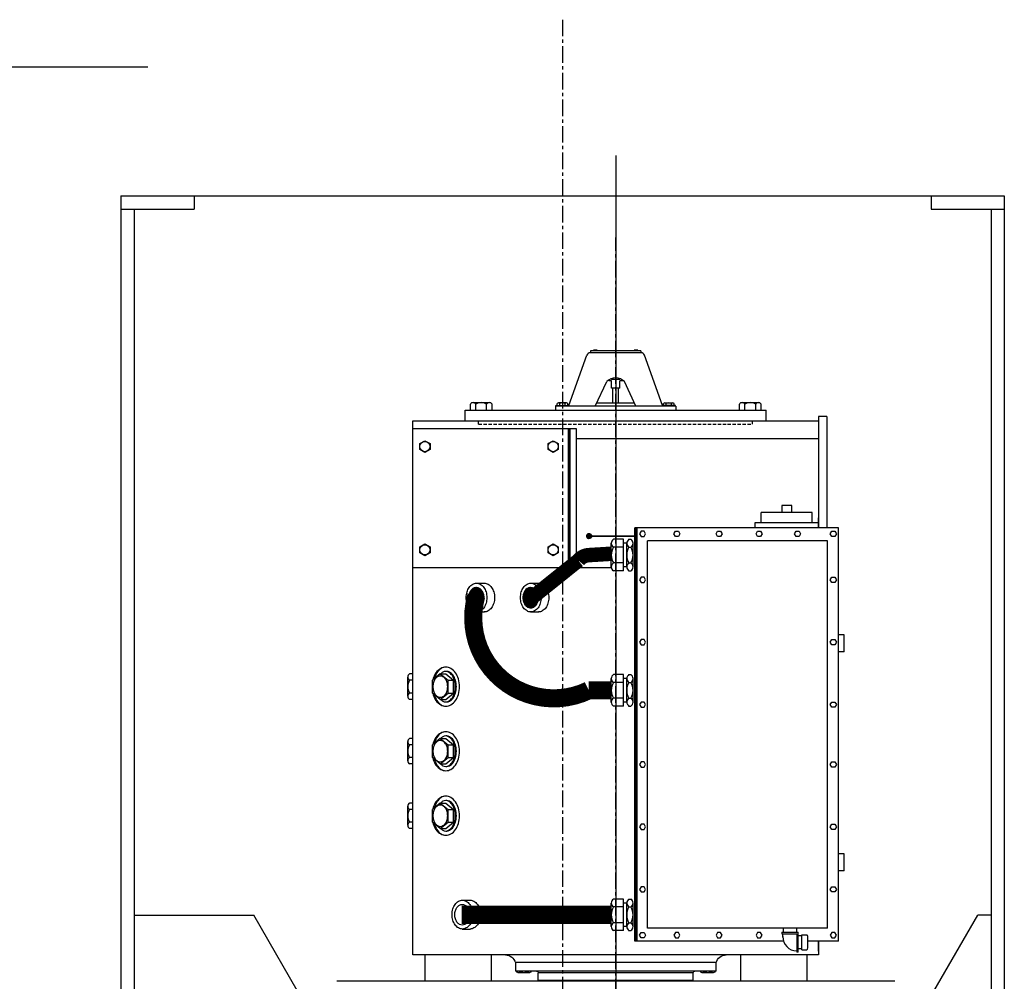
# Model space of a CAD drawing. Extents: x -511 to 110, y -461 to 222.
# Drawn here: x -36 to 38, y -87 to -14 of the extents above; entities that cross this region are included whole.
import ezdxf

# ---------------------------------------------------------------- set-up
doc = ezdxf.new("R2010")
doc.units = 0
doc.header["$MEASUREMENT"] = 0
doc.linetypes.add('CENTER', pattern=[2, 1.25, -0.25, 0.25, -0.25])
doc.linetypes.add('HIDDEN', pattern=[0.375, 0.25, -0.125])
for name, color, linetype in [('BLOWER', 6, 'CONTINUOUS'), ('CASE', 4, 'CONTINUOUS'), ('CENTER', 4, 'CENTER'), ('FRAME', 4, 'CONTINUOUS'), ('NEWDIM', 2, 'CONTINUOUS'), ('OBJ', 4, 'CONTINUOUS'), ('OF', 6, 'CONTINUOUS'), ('OL', 4, 'CONTINUOUS'), ('PHANTOM', 5, 'CONTINUOUS'), ('SKIRT', 9, 'CONTINUOUS'), ('TITLE', 6, 'CONTINUOUS')]:
    doc.layers.add(name, color=color, linetype=linetype)

msp = doc.modelspace()

# ---------------------------------------------------------------- hatches: boundary and pattern name
at = {"layer": 'TITLE', "linetype": 'Continuous'}
h = msp.add_hatch(dxfattribs=at)
h.set_pattern_fill('ANSI31', color=256, scale=0.054523, angle=90, style=0)
h.set_pattern_definition([(45, (-47.1521455, -180.639178), (0.00481923416, -0.00481923416), [])])
h.paths.add_polyline_path([(-1.3027, -57.2041, 0.1066555), (-1.4945, -57.0297, 0.1320724), (-1.6979, -56.9751, 0.1320724), (-1.9012, -57.0297, 0.1066555), (-2.093, -57.2041, 0.0833695), (-2.2119, -57.4475, 0.0720801), (-2.2567, -57.757, 0.0720801), (-2.2119, -58.0665, 0.0833695), (-2.093, -58.3099, 0.1066555), (-1.9012, -58.4843, 0.1320724), (-1.6979, -58.539, 0.1320724), (-1.4945, -58.4843, 0.1066555), (-1.3027, -58.3099, 0.0833695), (-1.1839, -58.0665, 0.0720801), (-1.139, -57.757, 0.0720801), (-1.1839, -57.4475, 0.0833695)])
h.paths.add_polyline_path([(2.7804, -57.2041, 0.1066555), (2.5886, -57.0297, 0.1320724), (2.3853, -56.9751, 0.1320724), (2.1819, -57.0297, 0.1066555), (1.9901, -57.2041, 0.0833695), (1.8712, -57.4475, 0.0720801), (1.8264, -57.757, 0.0720801), (1.8712, -58.0665, 0.0833695), (1.9901, -58.3099, 0.1066555), (2.1819, -58.4843, 0.1320724), (2.3853, -58.539, 0.1320724), (2.5886, -58.4843, 0.1066555), (2.7804, -58.3099, 0.0833695), (2.8993, -58.0665, 0.0720801), (2.9441, -57.757, 0.0720801), (2.8993, -57.4475, 0.0833695)])

# ---------------------------------------------------------------- linework, layer by layer
at = {"layer": 'BLOWER'}
for p, q in [((10.6696, -39.1902), (6.9006, -39.1902)), ((6.9006, -39.1902), (6.9006, -39.3271)), ((7.1171, -39.1902), (7.1171, -39.1405)), ((7.1866, -39.1219), (7.1518, -39.1219)), ((7.3257, -39.1219), (7.1866, -39.1219)), ((7.1866, -39.1902), (7.1866, -39.1405)), ((7.3605, -39.1219), (7.3257, -39.1219)), ((7.3257, -39.1902), (7.3257, -39.1405)), ((7.3953, -39.1902), (7.3953, -39.1405)), ((10.175, -39.1902), (10.175, -39.1405)), ((10.2097, -39.1219), (10.2445, -39.1219)), ((10.2445, -39.1219), (10.3836, -39.1219)), ((10.2445, -39.1902), (10.2445, -39.1405)), ((10.3836, -39.1219), (10.4184, -39.1219)), ((10.3836, -39.1902), (10.3836, -39.1405)), ((10.4532, -39.1902), (10.4532, -39.1405)), ((10.6696, -39.1902), (10.6696, -39.3271)), ((5.2671, -43.2949), (6.6234, -39.5085)), ((10.6869, -39.3271), (6.8833, -39.3271)), ((12.3031, -43.2949), (10.9468, -39.5085)), ((7.2554, -43.3558), (8.1145, -41.5004)), ((8.2681, -41.4341), (8.2681, -41.3714)), ((8.4788, -41.4341), (8.2681, -41.4341)), ((8.4788, -41.3465), (8.4788, -41.2662)), ((9.1008, -41.3465), (8.4788, -41.3465)), ((8.4788, -41.9923), (8.4788, -41.4341)), ((9.1008, -41.3465), (9.1008, -41.2695)), ((9.1008, -41.9923), (9.1008, -41.4341)), ((9.318, -41.4341), (9.1008, -41.4341)), ((9.318, -41.4341), (9.318, -41.3823)), ((10.3149, -43.3558), (9.4558, -41.5004)), ((9.1008, -41.9923), (8.4788, -41.9923)), ((8.5737, -43.1091), (8.5737, -41.9923)), ((8.9965, -43.1091), (8.9965, -41.9923)), ((4.2891, -43.2949), (5.2671, -43.2949)), ((4.2891, -43.3558), (4.2891, -43.2949)), ((13.2812, -43.2949), (12.3031, -43.2949)), ((13.2812, -43.3558), (13.2812, -43.2949))]:
    msp.add_line(p, q, dxfattribs=at)
for centre, radius, start, end in [((7.1518, -39.1638), 0.0419, 33.855026, 146.144974), ((7.2562, -39.2616), 0.1397, 60.137166, 119.862834), ((7.3605, -39.1638), 0.0419, 33.855026, 146.144974), ((10.2097, -39.1638), 0.0419, 33.855026, 146.144974), ((10.3141, -39.2616), 0.1397, 60.137166, 119.862834), ((10.4184, -39.1638), 0.0419, 33.855026, 146.144974), ((6.8833, -39.604), 0.2769, 90, 159.823894), ((10.6869, -39.604), 0.2769, 20.176106, 90), ((8.7851, -42.1431), 0.9289, 43.7848, 136.2152)]:
    msp.add_arc(centre, radius, start, end, dxfattribs=at)
at = {"layer": 'CASE'}
for p, q in [((-2.5536, -43.6421), (20.1126, -43.6421)), ((-2.1516, -43.6421), (-2.1516, -43.1869)), ((-1.948, -43.0783), (-1.7443, -43.0783)), ((-1.7443, -43.0783), (-0.9297, -43.0783)), ((-1.7443, -43.6421), (-1.7443, -43.1869)), ((-0.9297, -43.0783), (-0.726, -43.0783)), ((-0.9297, -43.6421), (-0.9297, -43.1869)), ((-0.5223, -43.6421), (-0.5223, -43.1869)), ((4.3895, -43.2949), (4.3895, -43.1545)), ((4.5859, -43.1021), (4.4877, -43.1021)), ((4.9787, -43.1021), (4.5859, -43.1021)), ((4.5859, -43.2949), (4.5859, -43.1545)), ((5.0769, -43.1021), (4.9787, -43.1021)), ((4.9787, -43.2949), (4.9787, -43.1545)), ((5.1751, -43.2949), (5.1751, -43.1545)), ((12.3951, -43.2949), (12.3951, -43.1545)), ((12.4933, -43.1021), (12.5915, -43.1021)), ((12.5915, -43.1021), (12.9844, -43.1021)), ((12.5915, -43.2949), (12.5915, -43.1545)), ((12.9844, -43.1021), (13.0826, -43.1021)), ((12.9844, -43.2949), (12.9844, -43.1545)), ((13.1808, -43.2949), (13.1808, -43.1545)), ((18.1055, -43.6421), (18.1055, -43.1869)), ((18.3092, -43.0783), (18.5128, -43.0783)), ((18.5128, -43.0783), (19.3275, -43.0783)), ((18.5128, -43.6421), (18.5128, -43.1869)), ((19.3275, -43.0783), (19.5312, -43.0783)), ((19.3275, -43.6421), (19.3275, -43.1869)), ((19.7348, -43.6421), (19.7348, -43.1869)), ((-6.4745, -55.5053), (-6.4745, -44.4516)), ((24.0672, -44.1321), (24.0672, -52.4891)), ((24.6742, -44.1321), (24.0672, -44.1321)), ((-6.4745, -45.0266), (5.8108, -45.0266)), ((5.2189, -45.0266), (5.2189, -55.5053)), ((5.2828, -45.0266), (5.2828, -55.5053)), ((5.3467, -45.0266), (5.3467, -55.5053)), ((5.8108, -45.0266), (5.8108, -55.5053)), ((24.0672, -45.7933), (5.8108, -45.7933)), ((9.3673, -53.3643), (8.6131, -53.3643)), ((9.7568, -53.3643), (9.9354, -53.3643)), ((9.7852, -53.3643), (9.7829, -53.3643)), ((8.4553, -53.9561), (8.4553, -53.6602)), ((8.4553, -55.1396), (8.4553, -53.9561)), ((9.3673, -53.9561), (8.6131, -53.9561)), ((9.6251, -53.9561), (9.6251, -53.6602)), ((9.6251, -55.1396), (9.6251, -53.9561)), ((9.7568, -53.9561), (9.9354, -53.9561)), ((9.7852, -53.9561), (9.7829, -53.9561)), ((10.0932, -53.9561), (10.0932, -53.6602)), ((10.0932, -55.1396), (10.0932, -53.9561)), ((-6.4745, -84.6381), (-6.4745, -55.5053)), ((8.4622, -55.5053), (-6.4745, -55.5053)), ((8.4553, -55.4355), (8.4553, -55.1396)), ((9.3673, -55.1396), (8.6131, -55.1396)), ((9.6251, -55.4355), (9.6251, -55.1396)), ((9.7568, -55.1396), (9.9354, -55.1396)), ((9.7852, -55.1396), (9.7829, -55.1396)), ((10.0932, -55.4355), (10.0932, -55.1396)), ((9.3673, -55.7314), (8.6131, -55.7314)), ((9.7568, -55.7314), (9.9354, -55.7314)), ((9.7852, -55.7314), (9.7829, -55.7314)), ((-6.8578, -63.9714), (-6.8578, -63.7318)), ((-6.4745, -63.4922), (-6.73, -63.4922)), ((-4.4158, -63.4922), (-5.0027, -63.9714)), ((-4.4158, -63.4922), (-3.8289, -63.9714)), ((-4.4158, -63.4922), (-4.0041, -63.4922)), ((-4.0041, -63.4922), (-3.4172, -63.9714)), ((9.3673, -63.5431), (8.6131, -63.5431)), ((9.7568, -63.5431), (9.9354, -63.5431)), ((9.7852, -63.5431), (9.7829, -63.5431)), ((-6.8578, -64.9298), (-6.8578, -63.9714)), ((-6.4745, -63.9714), (-6.73, -63.9714)), ((-5.0027, -64.9298), (-5.0027, -63.9714)), ((-3.8289, -64.9298), (-3.8289, -63.9714)), ((-3.8289, -63.9714), (-3.4172, -63.9714)), ((-3.4172, -64.9298), (-3.4172, -63.9714)), ((8.4553, -64.1348), (8.4553, -63.839)), ((8.4553, -65.3184), (8.4553, -64.1348)), ((9.3673, -64.1348), (8.6131, -64.1348)), ((9.6251, -64.1348), (9.6251, -63.839)), ((9.6251, -65.3184), (9.6251, -64.1348)), ((9.7568, -64.1348), (9.9354, -64.1348)), ((9.7852, -64.1348), (9.7829, -64.1348)), ((10.0932, -64.1348), (10.0932, -63.839)), ((10.0932, -65.3184), (10.0932, -64.1348)), ((-6.8578, -65.1694), (-6.8578, -64.9298)), ((-6.4745, -64.9298), (-6.73, -64.9298)), ((-4.4158, -65.409), (-5.0027, -64.9298)), ((-4.4158, -65.409), (-3.8289, -64.9298)), ((-4.0041, -65.409), (-3.4172, -64.9298)), ((-3.8289, -64.9298), (-3.4172, -64.9298)), ((-6.4745, -65.409), (-6.73, -65.409)), ((-4.4158, -65.409), (-4.0041, -65.409)), ((8.4553, -65.6143), (8.4553, -65.3184)), ((9.3673, -65.3184), (8.6131, -65.3184)), ((9.3673, -65.9101), (8.6131, -65.9101)), ((9.6251, -65.6143), (9.6251, -65.3184)), ((9.7568, -65.3184), (9.9354, -65.3184)), ((9.7568, -65.9101), (9.9354, -65.9101)), ((9.7852, -65.3184), (9.7829, -65.3184)), ((9.7852, -65.9101), (9.7829, -65.9101)), ((10.0932, -65.6143), (10.0932, -65.3184)), ((-6.8578, -68.8274), (-6.8578, -68.5877)), ((-6.8578, -69.7858), (-6.8578, -68.8274)), ((-6.4745, -68.3481), (-6.73, -68.3481)), ((-6.4745, -68.8274), (-6.73, -68.8274)), ((-4.4158, -68.3481), (-5.0027, -68.8274)), ((-5.0027, -69.7858), (-5.0027, -68.8274)), ((-4.4158, -68.3481), (-3.8289, -68.8274)), ((-4.4158, -68.3481), (-4.0041, -68.3481)), ((-4.0041, -68.3481), (-3.4172, -68.8274)), ((-3.8289, -69.7858), (-3.8289, -68.8274)), ((-3.8289, -68.8274), (-3.4172, -68.8274)), ((-3.4172, -69.7858), (-3.4172, -68.8274)), ((-6.8578, -70.0254), (-6.8578, -69.7858)), ((-6.4745, -69.7858), (-6.73, -69.7858)), ((-6.4745, -70.265), (-6.73, -70.265)), ((-4.4158, -70.265), (-5.0027, -69.7858)), ((-4.4158, -70.265), (-3.8289, -69.7858)), ((-4.4158, -70.265), (-4.0041, -70.265)), ((-4.0041, -70.265), (-3.4172, -69.7858)), ((-3.8289, -69.7858), (-3.4172, -69.7858)), ((-6.4745, -73.2041), (-6.73, -73.2041)), ((-4.4158, -73.2041), (-5.0027, -73.6833)), ((-4.4158, -73.2041), (-3.8289, -73.6833)), ((-4.4158, -73.2041), (-4.0041, -73.2041)), ((-4.0041, -73.2041), (-3.4172, -73.6833)), ((-6.8578, -73.6833), (-6.8578, -73.4437)), ((-6.8578, -74.6418), (-6.8578, -73.6833)), ((-6.4745, -73.6833), (-6.73, -73.6833)), ((-5.0027, -74.6418), (-5.0027, -73.6833)), ((-3.8289, -74.6418), (-3.8289, -73.6833)), ((-3.8289, -73.6833), (-3.4172, -73.6833)), ((-3.4172, -74.6418), (-3.4172, -73.6833)), ((-6.8578, -74.8814), (-6.8578, -74.6418)), ((-6.4745, -74.6418), (-6.73, -74.6418)), ((-4.4158, -75.121), (-5.0027, -74.6418)), ((-4.4158, -75.121), (-3.8289, -74.6418)), ((-4.0041, -75.121), (-3.4172, -74.6418)), ((-3.8289, -74.6418), (-3.4172, -74.6418)), ((-6.4745, -75.121), (-6.73, -75.121)), ((-4.4158, -75.121), (-4.0041, -75.121)), ((8.4553, -81.0233), (8.4553, -80.7274)), ((9.3673, -80.4316), (8.6131, -80.4316)), ((9.6251, -81.0233), (9.6251, -80.7274)), ((9.7568, -80.4316), (9.9354, -80.4316)), ((9.7852, -80.4316), (9.7829, -80.4316)), ((10.0932, -81.0233), (10.0932, -80.7274)), ((8.4553, -82.2069), (8.4553, -81.0233)), ((9.3673, -81.0233), (8.6131, -81.0233)), ((9.6251, -82.2069), (9.6251, -81.0233)), ((9.7568, -81.0233), (9.9354, -81.0233)), ((9.7852, -81.0233), (9.7829, -81.0233)), ((10.0932, -82.2069), (10.0932, -81.0233)), ((8.4553, -82.5028), (8.4553, -82.2069)), ((9.3673, -82.2069), (8.6131, -82.2069)), ((9.6251, -82.5028), (9.6251, -82.2069)), ((9.7568, -82.2069), (9.9354, -82.2069)), ((9.7852, -82.2069), (9.7829, -82.2069)), ((10.0932, -82.5028), (10.0932, -82.2069)), ((9.3673, -82.7986), (8.6131, -82.7986)), ((9.7568, -82.7986), (9.9354, -82.7986)), ((9.7852, -82.7986), (9.7829, -82.7986)), ((22.8022, -83.1096), (23.1692, -83.1096)), ((23.246, -83.3975), (23.246, -83.2536)), ((23.246, -83.9734), (23.246, -83.3975)), ((24.0672, -83.6091), (24.0672, -84.6381)), ((22.8022, -84.2614), (23.1692, -84.2614)), ((23.246, -84.1174), (23.246, -83.9734)), ((11.7433, -84.6381), (-6.4745, -84.6381)), ((16.3584, -85.2149), (1.2343, -85.2149)), ((1.2343, -85.2149), (1.2343, -85.8462)), ((24.0672, -84.6381), (11.7433, -84.6381)), ((16.3584, -85.8462), (1.2343, -85.8462)), ((1.5976, -85.9747), (1.4589, -85.9747)), ((2.1527, -85.9747), (1.5976, -85.9747)), ((2.2915, -85.9747), (2.1527, -85.9747)), ((14.6281, -85.9747), (2.9646, -85.9747)), ((15.44, -85.9747), (15.3013, -85.9747)), ((15.9951, -85.9747), (15.44, -85.9747)), ((16.1338, -85.9747), (15.9951, -85.9747)), ((14.6281, -86.5531), (2.9646, -86.5531))]:
    msp.add_line(p, q, dxfattribs=at)
at = {"layer": 'CASE', "linetype": 'Continuous'}
for p, q in [((-2.5536, -44.4516), (-2.5536, -43.6421)), ((20.1126, -44.4516), (20.1126, -43.6421)), ((-6.4745, -44.4516), (24.0672, -44.4516)), ((25.9917, -60.5447), (25.5732, -60.5447)), ((25.9917, -61.8226), (25.9917, -60.5447)), ((25.9917, -61.8226), (25.5732, -61.8226)), ((25.9917, -77.0244), (25.5732, -77.0244)), ((25.9917, -78.3023), (25.9917, -77.0244)), ((25.9917, -78.3023), (25.5732, -78.3023)), ((16.3584, -85.8462), (16.3584, -85.2149)), ((2.9646, -86.5531), (2.9646, -85.9747)), ((14.6281, -86.5531), (14.6281, -85.9747))]:
    msp.add_line(p, q, dxfattribs=at)
at = {"layer": 'CASE', "linetype": 'CENTER'}
for p, q in [((-1.5313, -44.7071), (-1.5313, -44.4516)), ((19.0903, -44.7071), (19.0903, -44.4516))]:
    msp.add_line(p, q, dxfattribs=at)
at = {"layer": 'CASE', "linetype": 'HIDDEN'}
msp.add_line((-1.5313, -44.7071), (19.0903, -44.7071), dxfattribs=at)
at = {"layer": 'CASE'}
for points in [[(-5.1866, -46.6076), (-5.57, -46.829), (-5.9533, -46.6076), (-5.9533, -46.1649), (-5.57, -45.9436), (-5.1866, -46.1649)], [(4.4688, -46.6076), (4.0855, -46.829), (3.7021, -46.6076), (3.7021, -46.1649), (4.0855, -45.9436), (4.4688, -46.1649)], [(-5.1866, -54.3772), (-5.57, -54.5985), (-5.9533, -54.3772), (-5.9533, -53.9345), (-5.57, -53.7132), (-5.1866, -53.9345)], [(4.4688, -54.3772), (4.0855, -54.5985), (3.7021, -54.3772), (3.7021, -53.9345), (4.0855, -53.7132), (4.4688, -53.9345)]]:
    msp.add_lwpolyline(points, close=True, dxfattribs=at)
for points in [[(-4.9824, -64.9463, 0.0974229), (-4.7389, -65.4897, 0.1067563), (-4.3816, -65.8177, 0.1332562), (-4.0041, -65.9201, 0.1332562), (-3.6267, -65.8177, 0.1067563), (-3.2694, -65.4897, 0.0828275), (-3.0485, -65.0327, 0.0713517), (-2.965, -64.4506, 0.0713517), (-3.0485, -63.8684, 0.0828275), (-3.2694, -63.4114, 0.1067563), (-3.6267, -63.0834, 0.1332562), (-4.0041, -62.981, 0.1332562), (-4.3816, -63.0834, 0.1067563), (-4.7389, -63.4114, 0.0974229), (-4.9824, -63.9548, 0.0713517)], [(-4.0041, -62.981, 0.1438205), (-4.3422, -63.0803, 0.1071772), (-4.6737, -63.4114, 0.0784458), (-4.8748, -63.8669, 0.0652919)], [(-4.3912, -65.409, 0.0656274), (-4.2201, -65.5421, 0.1332562), (-4.0041, -65.6007, 0.1332562), (-3.7882, -65.5421, 0.1067563), (-3.5302, -65.3053, 0.0828275), (-3.3551, -64.9429, 0.0713517), (-3.2845, -64.4506, 0.0713517), (-3.3551, -63.9582, 0.0828275), (-3.5302, -63.5959, 0.1067563), (-3.7882, -63.3591, 0.1332562), (-4.0041, -63.3005, 0.1332562), (-4.2201, -63.3591, 0.0656274), (-4.3912, -63.4922, 0.0974229)], [(-3.9647, -65.5988, 0.023115), (-3.9253, -65.6007, 0.1332562), (-3.7093, -65.5421, 0.1067563), (-3.4513, -65.3053, 0.0828275), (-3.2762, -64.9429, 0.0713517), (-3.2056, -64.4506, 0.0713517), (-3.2762, -63.9582, 0.0828275), (-3.4513, -63.5959, 0.1067563), (-3.7093, -63.3591, 0.1332562), (-3.9253, -63.3005, 0.023115), (-3.9647, -63.3023, 0.1067563)], [(-4.8748, -65.0342, 0.0784458), (-4.6737, -65.4897, 0.1071772), (-4.3422, -65.8209, 0.1438205), (-4.0041, -65.9201, 0.1438205)], [(-4.9824, -69.8023, 0.0974229), (-4.7389, -70.3457, 0.1067563), (-4.3816, -70.6737, 0.1332562), (-4.0041, -70.7761, 0.1332562), (-3.6267, -70.6737, 0.1067563), (-3.2694, -70.3457, 0.0828275), (-3.0485, -69.8887, 0.0713517), (-2.965, -69.3066, 0.0713517), (-3.0485, -68.7244, 0.0828275), (-3.2694, -68.2674, 0.1067563), (-3.6267, -67.9394, 0.1332562), (-4.0041, -67.837, 0.1332562), (-4.3816, -67.9394, 0.1067563), (-4.7389, -68.2674, 0.0974229), (-4.9824, -68.8108, 0.0713517)], [(-4.0041, -67.837, 0.1438205), (-4.3422, -67.9363, 0.1071772), (-4.6737, -68.2674, 0.0784458), (-4.8748, -68.7229, 0.0652919)], [(-4.3912, -70.265, 0.0656274), (-4.2201, -70.3981, 0.1332562), (-4.0041, -70.4567, 0.1332562), (-3.7882, -70.3981, 0.1067563), (-3.5302, -70.1613, 0.0828275), (-3.3551, -69.7989, 0.0713517), (-3.2845, -69.3066, 0.0713517), (-3.3551, -68.8142, 0.0828275), (-3.5302, -68.4519, 0.1067563), (-3.7882, -68.2151, 0.1332562), (-4.0041, -68.1565, 0.1332562), (-4.2201, -68.2151, 0.0656274), (-4.3912, -68.3481, 0.0974229)], [(-3.9647, -70.4548, 0.023115), (-3.9253, -70.4567, 0.1332562), (-3.7093, -70.3981, 0.1067563), (-3.4513, -70.1613, 0.0828275), (-3.2762, -69.7989, 0.0713517), (-3.2056, -69.3066, 0.0713517), (-3.2762, -68.8142, 0.0828275), (-3.4513, -68.4519, 0.1067563), (-3.7093, -68.2151, 0.1332562), (-3.9253, -68.1565, 0.023115), (-3.9647, -68.1583, 0.1067563)], [(-4.8748, -69.8902, 0.0784458), (-4.6737, -70.3457, 0.1071772), (-4.3422, -70.6768, 0.1438205), (-4.0041, -70.7761, 0.1438205)], [(-4.9824, -74.6583, 0.0974229), (-4.7389, -75.2017, 0.1067563), (-4.3816, -75.5297, 0.1332562), (-4.0041, -75.6321, 0.1332562), (-3.6267, -75.5297, 0.1067563), (-3.2694, -75.2017, 0.0828275), (-3.0485, -74.7447, 0.0713517), (-2.965, -74.1626, 0.0713517), (-3.0485, -73.5804, 0.0828275), (-3.2694, -73.1234, 0.1067563), (-3.6267, -72.7954, 0.1332562), (-4.0041, -72.693, 0.1332562), (-4.3816, -72.7954, 0.1067563), (-4.7389, -73.1234, 0.0974229), (-4.9824, -73.6668, 0.0713517)], [(-4.0041, -72.693, 0.1438205), (-4.3422, -72.7923, 0.1071772), (-4.6737, -73.1234, 0.0784458), (-4.8748, -73.5789, 0.0652919)], [(-4.3912, -75.121, 0.0656274), (-4.2201, -75.2541, 0.1332562), (-4.0041, -75.3127, 0.1332562), (-3.7882, -75.2541, 0.1067563), (-3.5302, -75.0173, 0.0828275), (-3.3551, -74.6549, 0.0713517), (-3.2845, -74.1626, 0.0713517), (-3.3551, -73.6702, 0.0828275), (-3.5302, -73.3079, 0.1067563), (-3.7882, -73.071, 0.1332562), (-4.0041, -73.0124, 0.1332562), (-4.2201, -73.071, 0.0656274), (-4.3912, -73.2041, 0.0974229)], [(-3.9647, -75.3108, 0.023115), (-3.9253, -75.3127, 0.1332562), (-3.7093, -75.2541, 0.1067563), (-3.4513, -75.0173, 0.0828275), (-3.2762, -74.6549, 0.0713517), (-3.2056, -74.1626, 0.0713517), (-3.2762, -73.6702, 0.0828275), (-3.4513, -73.3079, 0.1067563), (-3.7093, -73.071, 0.1332562), (-3.9253, -73.0124, 0.023115), (-3.9647, -73.0143, 0.1067563)], [(-4.8748, -74.7462, 0.0784458), (-4.6737, -75.2017, 0.1071772), (-4.3422, -75.5328, 0.1438205), (-4.0041, -75.6321, 0.1438205)]]:
    msp.add_lwpolyline(points, format="xyb", dxfattribs=at)
for points in [[(-4.4163, -65.2479, 0.1347515), (-4.2143, -65.1924, 0.1068676), (-4.0221, -65.0138, 0.0821444), (-3.9037, -64.7657, 0.0704467), (-3.8588, -64.4488, 0.0704467), (-3.9037, -64.1319, 0.0821444), (-4.0221, -63.8838, 0.1068676), (-4.2143, -63.7052, 0.1347515), (-4.4163, -63.6497, 0.1347515), (-4.6183, -63.7052, 0.1068676), (-4.8105, -63.8838, 0.0821444), (-4.9289, -64.1319, 0.0704467), (-4.9738, -64.4488, 0.0704467), (-4.9289, -64.7657, 0.0821444), (-4.8105, -65.0138, 0.1068676), (-4.6183, -65.1924, 0.1347515)], [(-4.4163, -70.1039, 0.1347515), (-4.2143, -70.0484, 0.1068676), (-4.0221, -69.8698, 0.0821444), (-3.9037, -69.6217, 0.0704467), (-3.8588, -69.3048, 0.0704467), (-3.9037, -68.9879, 0.0821444), (-4.0221, -68.7398, 0.1068676), (-4.2143, -68.5612, 0.1347515), (-4.4163, -68.5057, 0.1347515), (-4.6183, -68.5612, 0.1068676), (-4.8105, -68.7398, 0.0821444), (-4.9289, -68.9879, 0.0704467), (-4.9738, -69.3048, 0.0704467), (-4.9289, -69.6217, 0.0821444), (-4.8105, -69.8698, 0.1068676), (-4.6183, -70.0484, 0.1347515)], [(-4.4163, -74.9599, 0.1347515), (-4.2143, -74.9044, 0.1068676), (-4.0221, -74.7258, 0.0821444), (-3.9037, -74.4777, 0.0704467), (-3.8588, -74.1608, 0.0704467), (-3.9037, -73.8439, 0.0821444), (-4.0221, -73.5958, 0.1068676), (-4.2143, -73.4172, 0.1347515), (-4.4163, -73.3617, 0.1347515), (-4.6183, -73.4172, 0.1068676), (-4.8105, -73.5958, 0.0821444), (-4.9289, -73.8439, 0.0704467), (-4.9738, -74.1608, 0.0704467), (-4.9289, -74.4777, 0.0821444), (-4.8105, -74.7258, 0.1068676), (-4.6183, -74.9044, 0.1347515)]]:
    msp.add_lwpolyline(points, format="xyb", close=True, dxfattribs=at)
for centre in [(-5.57, -46.3863), (4.0855, -46.3863), (-5.57, -54.1559), (4.0855, -54.1559)]:
    msp.add_circle(centre, 0.3834, dxfattribs=at)
for centre, radius, start, end in [((-1.948, -43.3236), 0.2452, 33.855026, 146.144974), ((-1.337, -43.8964), 0.8181, 60.137166, 119.862834), ((-0.726, -43.3236), 0.2452, 33.855026, 146.144974), ((4.4877, -43.2203), 0.1183, 33.855026, 146.144974), ((4.7823, -43.4965), 0.3944, 60.137166, 119.862834), ((5.0769, -43.2203), 0.1183, 33.855026, 146.144974), ((12.4933, -43.2203), 0.1183, 33.855026, 146.144974), ((12.7879, -43.4965), 0.3944, 60.137166, 119.862834), ((13.0826, -43.2203), 0.1183, 33.855026, 146.144974), ((18.3092, -43.3236), 0.2452, 33.855026, 146.144974), ((18.9202, -43.8964), 0.8181, 60.137166, 119.862834), ((19.5312, -43.3236), 0.2452, 33.855026, 146.144974), ((8.8116, -53.6602), 0.3563, 123.855026, 236.144974), ((9.9814, -53.6602), 0.3563, 123.855026, 236.144974), ((9.737, -53.6602), 0.3563, 303.855026, 56.144974), ((9.6437, -54.5478), 1.1885, 150.137166, 209.862834), ((10.8136, -54.5478), 1.1885, 150.137166, 209.862834), ((8.9048, -54.5478), 1.1885, 330.137166, 29.862834), ((8.8116, -55.4355), 0.3563, 123.855026, 236.144974), ((9.9814, -55.4355), 0.3563, 123.855026, 236.144974), ((9.737, -55.4355), 0.3563, 303.855026, 56.144974), ((-6.5693, -63.7318), 0.2885, 123.855026, 236.144974), ((8.8116, -63.839), 0.3563, 123.855026, 236.144974), ((9.9814, -63.839), 0.3563, 123.855026, 236.144974), ((9.737, -63.839), 0.3563, 303.855026, 56.144974), ((-5.8954, -64.4506), 0.9624, 150.137166, 209.862834), ((9.6437, -64.7266), 1.1885, 150.137166, 209.862834), ((10.8136, -64.7266), 1.1885, 150.137166, 209.862834), ((8.9048, -64.7266), 1.1885, 330.137166, 29.862834), ((-6.5693, -65.1694), 0.2885, 123.855026, 236.144974), ((8.8116, -65.6143), 0.3563, 123.855026, 236.144974), ((9.9814, -65.6143), 0.3563, 123.855026, 236.144974), ((9.737, -65.6143), 0.3563, 303.855026, 56.144974), ((-6.5693, -68.5877), 0.2885, 123.855026, 236.144974), ((-5.8954, -69.3066), 0.9624, 150.137166, 209.862834), ((-6.5693, -70.0254), 0.2885, 123.855026, 236.144974), ((-6.5693, -73.4437), 0.2885, 123.855026, 236.144974), ((-5.8954, -74.1626), 0.9624, 150.137166, 209.862834), ((-6.5693, -74.8814), 0.2885, 123.855026, 236.144974), ((8.8116, -80.7274), 0.3563, 123.855026, 236.144974), ((9.9814, -80.7274), 0.3563, 123.855026, 236.144974), ((9.737, -80.7274), 0.3563, 303.855026, 56.144974), ((9.6437, -81.6151), 1.1885, 150.137166, 209.862834), ((10.8136, -81.6151), 1.1885, 150.137166, 209.862834), ((8.9048, -81.6151), 1.1885, 330.137166, 29.862834), ((8.8116, -82.5028), 0.3563, 123.855026, 236.144974), ((9.9814, -82.5028), 0.3563, 123.855026, 236.144974), ((9.737, -82.5028), 0.3563, 303.855026, 56.144974), ((23.0726, -83.2536), 0.1734, 359.466459, 56.144974), ((23.0726, -84.1174), 0.1734, 303.855026, 2.249684)]:
    msp.add_arc(centre, radius, start, end, dxfattribs=at)
at = {"layer": 'CASE', "extrusion": (0, 0, -1)}
for centre, major_axis, start_param, end_param in [((0.4902, -85.4092), (0, 0.7711), 0, 1.3160499), ((17.1026, -85.4092), (0, 0.7711), -1.3160499, 0.0000001), ((1.4589, -85.8352), (0, 0.1396), 1.6501222, 4.6330631), ((1.8752, -85.6092), (0, 0.3655), 2.2762949, 4.0068904), ((2.2915, -85.8352), (0, 0.1396), 1.6501222, 4.6330631), ((2.8365, -85.9747), (0, 0.1285), 0, 1.5707963), ((14.7563, -85.9747), (0, 0.1285), -1.5707963, 0), ((15.3013, -85.8352), (0, 0.1396), 1.6501222, 4.6330631), ((15.7176, -85.6092), (0, 0.3655), 2.2762949, 4.0068904), ((16.1338, -85.8352), (0, 0.1396), 1.6501222, 4.6330631)]:
    msp.add_ellipse(centre, major_axis=major_axis, ratio=0.9972611, start_param=start_param, end_param=end_param, dxfattribs=at)
at = {"layer": 'CENTER', "color": 4}
for p, q in [((4.7949, -14.2697), (4.7949, -182.8527)), ((8.7949, -153.6716), (8.7949, -30.6616))]:
    msp.add_line(p, q, dxfattribs=at)
at = {"layer": 'FRAME'}
for p, q in [((8.7949, -24.4762), (8.7949, -91.1542)), ((8.7949, -31.7012), (8.7949, -98.3792))]:
    msp.add_line(p, q, dxfattribs=at)
at = {"layer": 'NEWDIM'}
for p, q in [((10.2303, -83.6091), (10.2303, -52.4891)), ((25.5732, -52.4891), (10.2303, -52.4891)), ((10.324, -83.6091), (10.324, -52.4891)), ((10.4178, -83.6091), (10.4178, -52.4891)), ((25.5732, -83.6091), (25.5732, -52.4891)), ((11.19, -82.6091), (11.19, -53.4891)), ((24.7384, -53.4891), (11.19, -53.4891)), ((24.7384, -82.6091), (24.7384, -53.4891)), ((24.7384, -82.6091), (11.19, -82.6091)), ((21.4361, -83.6091), (10.2303, -83.6091)), ((25.5732, -83.6091), (23.246, -83.6091))]:
    msp.add_line(p, q, dxfattribs=at)
at = {"layer": 'OBJ'}
for p, q in [((13.3103, -43.3558), (4.2599, -43.3558)), ((4.2599, -43.3558), (4.2599, -43.6421)), ((10.1944, -43.1091), (7.3758, -43.1091)), ((13.3103, -43.3558), (13.3103, -43.6421)), ((24.6742, -44.1321), (24.6742, -52.4891)), ((22.0438, -50.8312), (21.2924, -50.8312)), ((21.2924, -50.8312), (21.2924, -51.3516)), ((22.0438, -51.3516), (22.0438, -50.8312)), ((23.5914, -51.3516), (19.7447, -51.3516)), ((19.7447, -52.1175), (19.7447, -51.3516)), ((23.5914, -52.1175), (23.5914, -51.3516)), ((24.0672, -52.4891), (24.0672, -51.7465)), ((24.0672, -52.1175), (19.269, -52.1175)), ((19.269, -52.1175), (19.269, -52.4891)), ((6.8321, -52.9404), (6.7342, -52.9404)), ((6.8295, -53.3011), (6.7367, -53.3011)), ((9.3673, -55.7314), (9.3673, -53.3643)), ((9.6251, -53.6602), (9.3673, -53.6602)), ((9.6251, -55.4355), (9.3673, -55.4355)), ((-1.7264, -56.6626), (-1.0661, -56.6626)), ((2.3567, -56.6626), (3.017, -56.6626)), ((-1.7054, -58.8308), (-1.0871, -58.8308)), ((2.3777, -58.8308), (2.996, -58.8308)), ((9.3673, -65.9101), (9.3673, -63.5431)), ((9.6251, -63.839), (9.3673, -63.839)), ((9.6251, -65.6143), (9.3673, -65.6143)), ((-2.7909, -80.5145), (-2.1306, -80.5145)), ((9.3673, -82.7986), (9.3673, -80.4316)), ((9.6251, -80.7274), (9.3673, -80.7274)), ((-2.7699, -82.6827), (-2.1516, -82.6827)), ((9.6251, -82.5028), (9.3673, -82.5028)), ((21.2893, -82.9255), (22.5378, -82.9255)), ((21.2893, -82.9255), (21.2893, -83.0563)), ((21.4263, -82.9061), (21.4263, -82.6091)), ((21.4263, -82.9255), (21.4263, -82.6091)), ((22.4171, -82.9061), (22.4171, -82.6091)), ((22.4171, -82.9255), (22.4171, -82.6091)), ((22.5378, -84.4339), (22.5378, -82.9255)), ((21.2893, -83.0563), (22.4171, -83.0563)), ((21.3824, -83.2937), (21.3824, -83.0563)), ((22.4171, -83.0563), (22.4171, -84.4339)), ((22.8022, -83.1872), (22.5378, -83.1872)), ((22.8022, -84.2614), (22.8022, -83.1096)), ((24.0672, -84.3516), (24.0672, -83.6091)), ((22.5378, -84.4339), (22.4171, -84.4339)), ((22.8022, -84.1859), (22.5378, -84.1859))]:
    msp.add_line(p, q, dxfattribs=at)
at = {"layer": 'OBJ', "const_width": 0.1363}
msp.add_lwpolyline([(6.738, -53.1312), (10.2303, -53.1312)], dxfattribs=at)
at = {"layer": 'OBJ'}
for points in [[(6.969, -53.1207, -0.0790135), (6.9578, -53.1915, -0.0881822), (6.9274, -53.2483, -0.1052568), (6.8795, -53.2882, -0.1216184), (6.8269, -53.3011, -0.1216184), (6.7743, -53.2882, -0.1052568), (6.7264, -53.2483, -0.0881822), (6.696, -53.1915, -0.0790135), (6.6847, -53.1207, -0.0790135), (6.696, -53.0498, -0.0881822), (6.7264, -52.9931, -0.1052568), (6.7743, -52.9532, -0.1216184), (6.8269, -52.9402, -0.1216184), (6.8795, -52.9532, -0.1052568), (6.9274, -52.9931, -0.0881822), (6.9578, -53.0498, -0.0790135)], [(6.9349, -53.1229, -0.0790135), (6.9266, -53.1753, -0.0881822), (6.9041, -53.2174, -0.1052568), (6.8686, -53.2469, -0.1216184), (6.8296, -53.2565, -0.1216184), (6.7907, -53.2469, -0.1052568), (6.7552, -53.2174, -0.0881822), (6.7327, -53.1753, -0.0790135), (6.7244, -53.1229, -0.0790135), (6.7327, -53.0704, -0.0881822), (6.7552, -53.0284, -0.1052568), (6.7907, -52.9988, -0.1216184), (6.8296, -52.9892, -0.1216184), (6.8686, -52.9988, -0.1052568), (6.9041, -53.0284, -0.0881822), (6.9266, -53.0704, -0.0790135)], [(-0.9116, -57.7462, -0.0720801), (-0.9739, -58.1756, -0.0833695), (-1.1387, -58.5134, -0.1066555), (-1.4049, -58.7553, -0.1320724), (-1.687, -58.8311, -0.1320724), (-1.9692, -58.7553, -0.1066555), (-2.2353, -58.5134, -0.0833695), (-2.4002, -58.1756, -0.0720801), (-2.4624, -57.7462, -0.0720801), (-2.4002, -57.3168, -0.0833695), (-2.2353, -56.979, -0.1066555), (-1.9692, -56.7371, -0.1320724), (-1.687, -56.6613, -0.1320724), (-1.4049, -56.7371, -0.1066555), (-1.1387, -56.979, -0.0833695), (-0.9739, -57.3168, -0.0720801)], [(-1.139, -57.757, -0.0720801), (-1.1839, -58.0665, -0.0833695), (-1.3027, -58.3099, -0.1066555), (-1.4945, -58.4843, -0.1320724), (-1.6979, -58.539, -0.1320724), (-1.9012, -58.4843, -0.1066555), (-2.093, -58.3099, -0.0833695), (-2.2119, -58.0665, -0.0720801), (-2.2567, -57.757, -0.0720801), (-2.2119, -57.4475, -0.0833695), (-2.093, -57.2041, -0.1066555), (-1.9012, -57.0297, -0.1320724), (-1.6979, -56.9751, -0.1320724), (-1.4945, -57.0297, -0.1066555), (-1.3027, -57.2041, -0.0833695), (-1.1839, -57.4475, -0.0720801)], [(3.1715, -57.7462, -0.0720801), (3.1093, -58.1756, -0.0833695), (2.9444, -58.5134, -0.1066555), (2.6782, -58.7553, -0.1320724), (2.3961, -58.8311, -0.1320724), (2.1139, -58.7553, -0.1066555), (1.8478, -58.5134, -0.0833695), (1.6829, -58.1756, -0.0720801), (1.6207, -57.7462, -0.0720801), (1.6829, -57.3168, -0.0833695), (1.8478, -56.979, -0.1066555), (2.1139, -56.7371, -0.1320724), (2.3961, -56.6613, -0.1320724), (2.6782, -56.7371, -0.1066555), (2.9444, -56.979, -0.0833695), (3.1093, -57.3168, -0.0720801)], [(2.9441, -57.757, -0.0720801), (2.8993, -58.0665, -0.0833695), (2.7804, -58.3099, -0.1066555), (2.5886, -58.4843, -0.1320724), (2.3853, -58.539, -0.1320724), (2.1819, -58.4843, -0.1066555), (1.9901, -58.3099, -0.0833695), (1.8712, -58.0665, -0.0720801), (1.8264, -57.757, -0.0720801), (1.8712, -57.4475, -0.0833695), (1.9901, -57.2041, -0.1066555), (2.1819, -57.0297, -0.1320724), (2.3853, -56.9751, -0.1320724), (2.5886, -57.0297, -0.1066555), (2.7804, -57.2041, -0.0833695), (2.8993, -57.4475, -0.0720801)], [(-1.9762, -81.5981, -0.0720801), (-2.0384, -82.0275, -0.0833695), (-2.2033, -82.3652, -0.1066555), (-2.4694, -82.6072, -0.1320724), (-2.7516, -82.683, -0.1320724), (-3.0337, -82.6072, -0.1066555), (-3.2999, -82.3652, -0.0833695), (-3.4647, -82.0275, -0.0720801), (-3.527, -81.5981, -0.0720801), (-3.4647, -81.1687, -0.0833695), (-3.2999, -80.8309, -0.1066555), (-3.0337, -80.589, -0.1320724), (-2.7516, -80.5132, -0.1320724), (-2.4694, -80.589, -0.1066555), (-2.2033, -80.8309, -0.0833695), (-2.0384, -81.1687, -0.0720801)], [(-2.2035, -81.6089, -0.0720801), (-2.2484, -81.9184, -0.0833695), (-2.3672, -82.1618, -0.1066555), (-2.559, -82.3362, -0.1320724), (-2.7624, -82.3909, -0.1320724), (-2.9658, -82.3362, -0.1066555), (-3.1576, -82.1618, -0.0833695), (-3.2764, -81.9184, -0.0720801), (-3.3213, -81.6089, -0.0720801), (-3.2764, -81.2994, -0.0833695), (-3.1576, -81.056, -0.1066555), (-2.9658, -80.8816, -0.1320724), (-2.7624, -80.827, -0.1320724), (-2.559, -80.8816, -0.1066555), (-2.3672, -81.056, -0.0833695), (-2.2484, -81.2994, -0.0720801)]]:
    msp.add_lwpolyline(points, format="xyb", close=True, dxfattribs=at)
for points in [[(11.0424, -52.9603), (10.9286, -52.7632), (10.701, -52.7632), (10.5873, -52.9603), (10.701, -53.1573), (10.9286, -53.1573)], [(13.17, -52.9603), (13.2838, -52.7632), (13.5114, -52.7632), (13.6252, -52.9603), (13.5114, -53.1573), (13.2838, -53.1573)], [(16.3424, -52.9603), (16.4562, -52.7632), (16.6838, -52.7632), (16.7975, -52.9603), (16.6838, -53.1573), (16.4562, -53.1573)], [(19.3535, -52.9603), (19.4673, -52.7632), (19.6948, -52.7632), (19.8086, -52.9603), (19.6948, -53.1573), (19.4673, -53.1573)], [(22.257, -52.9603), (22.3708, -52.7632), (22.5984, -52.7632), (22.7121, -52.9603), (22.5984, -53.1573), (22.3708, -53.1573)], [(24.9455, -52.9603), (25.0592, -52.7632), (25.2868, -52.7632), (25.4006, -52.9603), (25.2868, -53.1573), (25.0592, -53.1573)], [(11.0424, -56.4044), (10.9286, -56.2073), (10.701, -56.2073), (10.5873, -56.4044), (10.701, -56.6015), (10.9286, -56.6015)], [(24.9455, -56.4044), (25.0592, -56.2073), (25.2868, -56.2073), (25.4006, -56.4044), (25.2868, -56.6015), (25.0592, -56.6015)], [(11.0424, -61.1001), (10.9286, -60.903), (10.701, -60.903), (10.5873, -61.1001), (10.701, -61.2972), (10.9286, -61.2972)], [(24.9455, -61.1001), (25.0592, -60.903), (25.2868, -60.903), (25.4006, -61.1001), (25.2868, -61.2972), (25.0592, -61.2972)], [(11.0424, -65.801), (10.9286, -65.6039), (10.701, -65.6039), (10.5873, -65.801), (10.701, -65.998), (10.9286, -65.998)], [(24.9455, -65.801), (25.0592, -65.6039), (25.2868, -65.6039), (25.4006, -65.801), (25.2868, -65.998), (25.0592, -65.998)], [(11.0424, -70.3023), (10.9286, -70.1053), (10.701, -70.1053), (10.5873, -70.3023), (10.701, -70.4994), (10.9286, -70.4994)], [(24.9455, -70.3023), (25.0592, -70.1053), (25.2868, -70.1053), (25.4006, -70.3023), (25.2868, -70.4994), (25.0592, -70.4994)], [(11.0424, -74.9981), (10.9286, -74.801), (10.701, -74.801), (10.5873, -74.9981), (10.701, -75.1951), (10.9286, -75.1951)], [(24.9455, -74.9981), (25.0592, -74.801), (25.2868, -74.801), (25.4006, -74.9981), (25.2868, -75.1951), (25.0592, -75.1951)], [(11.0424, -79.6989), (10.9286, -79.5018), (10.701, -79.5018), (10.5873, -79.6989), (10.701, -79.896), (10.9286, -79.896)], [(24.9455, -79.6989), (25.0592, -79.5018), (25.2868, -79.5018), (25.4006, -79.6989), (25.2868, -79.896), (25.0592, -79.896)], [(11.0424, -83.1379), (10.9286, -83.335), (10.701, -83.335), (10.5873, -83.1379), (10.701, -82.9408), (10.9286, -82.9408)], [(13.17, -83.1379), (13.2838, -83.335), (13.5114, -83.335), (13.6252, -83.1379), (13.5114, -82.9408), (13.2838, -82.9408)], [(16.3424, -83.1379), (16.4562, -83.335), (16.6838, -83.335), (16.7975, -83.1379), (16.6838, -82.9408), (16.4562, -82.9408)], [(19.3535, -83.1379), (19.4673, -83.335), (19.6948, -83.335), (19.8086, -83.1379), (19.6948, -82.9408), (19.4673, -82.9408)], [(24.9455, -83.1379), (25.0592, -83.335), (25.2868, -83.335), (25.4006, -83.1379), (25.2868, -82.9408), (25.0592, -82.9408)]]:
    msp.add_lwpolyline(points, close=True, dxfattribs=at)
for points in [[(-1.1055, -56.6613, -0.1320724), (-0.8233, -56.7371, -0.1066555), (-0.5572, -56.979, -0.0833695), (-0.3923, -57.3168, -0.0720801), (-0.3301, -57.7462, -0.0720801)], [(2.9776, -56.6613, -0.1320724), (3.2598, -56.7371, -0.1066555), (3.5259, -56.979, -0.0833695), (3.6908, -57.3168, -0.0720801), (3.753, -57.7462, -0.0720801)], [(-0.3301, -57.7462, -0.0720801), (-0.3923, -58.1756, -0.0833695), (-0.5572, -58.5134, -0.1066555), (-0.8233, -58.7553, -0.1320724), (-1.1055, -58.8311, -0.1320724)], [(3.753, -57.7462, -0.0720801), (3.6908, -58.1756, -0.0833695), (3.5259, -58.5134, -0.1066555), (3.2598, -58.7553, -0.1320724), (2.9776, -58.8311, -0.1320724)], [(-2.17, -80.5132, -0.1320724), (-1.8878, -80.589, -0.1066555), (-1.6217, -80.8309, -0.0833695), (-1.4568, -81.1687, -0.0720801), (-1.3946, -81.5981, -0.0720801)], [(-1.3946, -81.5981, -0.0720801), (-1.4568, -82.0275, -0.0833695), (-1.6217, -82.3652, -0.1066555), (-1.8878, -82.6072, -0.1320724), (-2.17, -82.683, -0.1320724)]]:
    msp.add_lwpolyline(points, format="xyb", dxfattribs=at)
for centre, radius, start, end in [((6.8256, -53.1207), 0.2284, 161.928977, 180), ((6.8256, -53.1207), 0.2284, 180, 198.071023), ((6.7834, -53.1069), 0.1839, 141.771242, 161.928977), ((6.7834, -53.1345), 0.1839, 198.071023, 218.228758), ((6.7565, -53.0857), 0.1497, 117.736662, 141.771242), ((6.7565, -53.1556), 0.1497, 218.228758, 242.263338), ((6.7394, -53.0532), 0.113, 90, 117.736662), ((6.7394, -53.1882), 0.113, 242.263338, 270), ((6.7394, -53.0532), 0.113, 87.362744, 90), ((6.7394, -53.1882), 0.113, 270, 271.348574), ((22.4365, -83.2765), 1.0542, 179.066749, 268.948659)]:
    msp.add_arc(centre, radius, start, end, dxfattribs=at)
at = {"layer": 'OF', "color": 6, "const_width": 1.0905}
msp.add_lwpolyline([(5.9796, -54.9586, -0.2110777), (6.7625, -54.5537, -0.2110777)], format="xyb", dxfattribs=at)
for points in [[(6.7625, -54.5537), (8.4233, -54.4519)], [(2.5664, -57.6906), (5.9796, -54.9586)]]:
    msp.add_lwpolyline(points, dxfattribs=at)
at = {"layer": 'OL'}
for p, q in [((-5.5764, -84.6381), (-5.5764, -86.6171)), ((-0.5764, -84.6381), (-0.5764, -86.6171)), ((18.1754, -84.6381), (18.1754, -86.6171)), ((23.1754, -84.6381), (23.1754, -86.6171)), ((29.7995, -86.6171), (-12.2005, -86.6171))]:
    msp.add_line(p, q, dxfattribs=at)
at = {"layer": 'PHANTOM'}
msp.add_line((-26.4239, -17.8527), (-508.4976, -17.8527), dxfattribs=at)
at = {"layer": 'SKIRT'}
for p, q in [((-28.4551, -27.5197), (-28.4551, -116.6447)), ((-28.4551, -27.5197), (38.0449, -27.5197)), ((-22.9551, -27.5197), (-22.9551, -28.5197)), ((32.5449, -27.5197), (32.5449, -28.5197)), ((38.0449, -27.5197), (38.0449, -116.6447)), ((-28.4551, -28.5197), (-22.9551, -28.5197)), ((-27.4551, -28.5197), (-27.4551, -116.6447)), ((32.5449, -28.5197), (38.0449, -28.5197)), ((37.0449, -28.5197), (37.0449, -116.6447)), ((-27.4551, -81.6399), (-18.4551, -81.6399)), ((-13.7051, -89.8671), (-18.4551, -81.6399)), ((31.2949, -89.8671), (36.0449, -81.6399)), ((37.0449, -81.6399), (36.0449, -81.6399))]:
    msp.add_line(p, q, dxfattribs=at)
at = {"layer": 'TITLE', "const_width": 1.3631}
msp.add_lwpolyline([(8.4553, -64.7266), (6.7628, -64.7266, -0.6467857), (-1.7062, -57.614, -2.388965)], format="xyb", dxfattribs=at)
msp.add_lwpolyline([(8.4553, -81.6151), (-2.8039, -81.6151)], dxfattribs=at)

doc.saveas('drawing.dxf')
